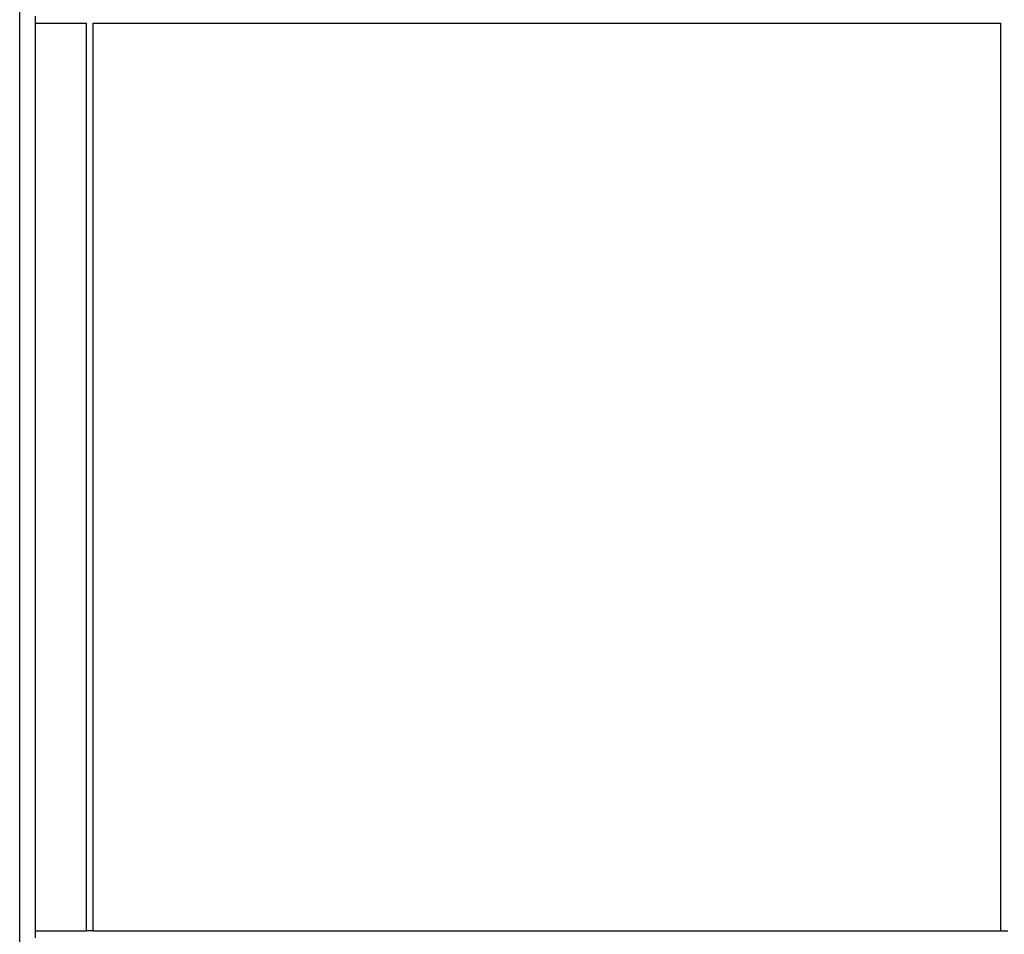
# Model space of a CAD drawing. Units: metres. Extents: x -13.4 to 19.2, y -13.4 to 14.3.
# Drawn here: x -13.4 to -9, y 6.8 to 10.8 of the extents above; entities that cross this region are included whole.
import ezdxf

# ---------------------------------------------------------------- set-up
doc = ezdxf.new("R2010")
doc.units = ezdxf.units.M

msp = doc.modelspace()

# ---------------------------------------------------------------- linework, layer by layer
for p, q in [((-13.358, -13.444), (-13.358, 14.256)), ((-13.288, 10.776), (-13.288, 10.806)), ((-13.288, 6.776), (-13.288, 10.776)), ((-13.288, 10.776), (-13.0636, 10.776)), ((-13.0636, 6.776), (-13.0636, 10.776)), ((-13.0336, 6.776), (-13.0336, 10.776)), ((-13.0336, 10.776), (-9.0336, 10.776)), ((-9.0336, 6.776), (-9.0336, 10.776)), ((-13.288, 6.746), (-13.288, 6.776)), ((-13.288, 6.776), (-13.0636, 6.776)), ((-13.0336, 6.776), (-13.0636, 6.776)), ((-13.0336, 6.776), (-9.0336, 6.776)), ((-9.0336, 6.776), (-9.0036, 6.776))]:
    msp.add_line(p, q)

doc.saveas('drawing.dxf')
